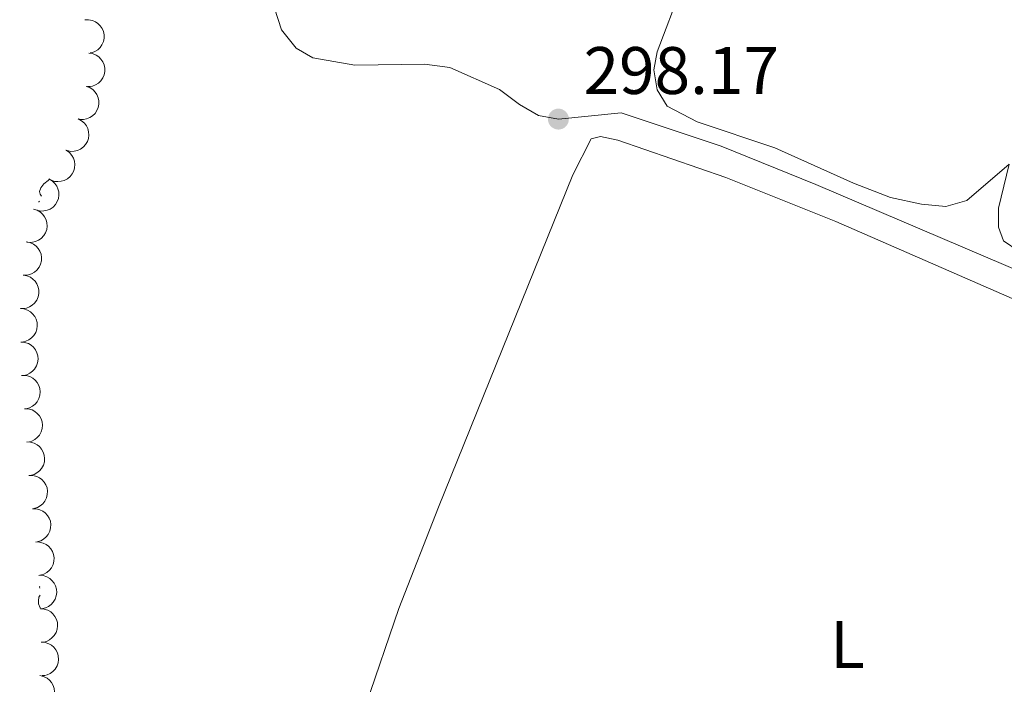
# Model space of a CAD drawing. Units: metres. Extents: x 596901 to 601398, y 696533 to 699566.
# Drawn here: x 599053 to 599200, y 698297 to 698396 of the extents above; entities that cross this region are included whole.
import ezdxf
from ezdxf.enums import TextEntityAlignment as Align

# ---------------------------------------------------------------- set-up
doc = ezdxf.new("R2010")
doc.units = ezdxf.units.M
doc.header["$MEASUREMENT"] = 0
doc.linetypes.add('DGN Style 3', pattern=[78.671838, 56.19417, -22.477668])
for name, color, linetype, lineweight in [('Carátula', 7, 'Continuous', 0), ('Elementos auxiliares', 7, 'Continuous', 0), ('Entidades rústicas y varios', 7, 'Continuous', 0), ('Relieve y altimetría', 7, 'Continuous', 0), ('Textos de rotulación', 7, 'Continuous', 0), ('Viales y ferrocarril', 7, 'Continuous', 0)]:
    doc.layers.add(name, color=color, linetype=linetype, lineweight=lineweight)
doc.styles.add('Style-Arial', font='txt')
doc.styles.add('Style-Arial Narrow', font='txt')

# ---------------------------------------------------------------- blocks, each defined once
blk = doc.blocks.new('5PATER_458')
at = {"layer": 'Relieve y altimetría', "linetype": 'Continuous', "lineweight": 0}
h = blk.add_hatch(color=250, dxfattribs=at)
edge = h.paths.add_edge_path()
edge.add_ellipse((0, 0), major_axis=(-1.1, -1.11), ratio=0.999422, start_angle=0, end_angle=360)

msp = doc.modelspace()

# ---------------------------------------------------------------- linework, layer by layer
at = {"layer": 'Carátula', "color": 7, "linetype": 'Continuous', "lineweight": 0}
msp.add_3dface([(596943.483, 696532.673), (601398.026, 696596.11), (601355.735, 699565.821), (596901.192, 699502.384)], dxfattribs=at)
at = {"layer": 'Elementos auxiliares', "color": 250, "linetype": 'Continuous', "lineweight": 0}
msp.add_3dface([(597776.23, 699252.26), (601203.27, 699301.09), (601236.77, 696987.88), (597808.59, 696939.06)], dxfattribs=at)
at = {"layer": 'Entidades rústicas y varios', "color": 92, "linetype": 'Continuous', "lineweight": 0, "flags": 128}
for points, elevation in [([(599062.866, 698396.237), (599063.428, 698396.266), (599064.003, 698396.154), (599064.447, 698395.967), (599064.815, 698395.716), (599065.173, 698395.376), (599065.454, 698394.972), (599065.649, 698394.522), (599065.746, 698394.029), (599065.753, 698393.522), (599065.653, 698393.024), (599065.43, 698392.52), (599065.151, 698392.139), (599064.797, 698391.792), (599064.39, 698391.516), (599064.034, 698391.38), (599063.654, 698391.299)], 306.177), ([(599063.471, 698391.288), (599064.027, 698391.206), (599064.568, 698390.982), (599064.967, 698390.71), (599065.278, 698390.391), (599065.56, 698389.987), (599065.756, 698389.536), (599065.858, 698389.056), (599065.856, 698388.553), (599065.761, 698388.055), (599065.565, 698387.587), (599065.246, 698387.137), (599064.897, 698386.819), (599064.481, 698386.549), (599064.027, 698386.36), (599063.651, 698386.297), (599063.263, 698386.293)], 306.177), ([(599063.082, 698386.318), (599063.611, 698386.128), (599064.097, 698385.801), (599064.434, 698385.456), (599064.676, 698385.082), (599064.873, 698384.63), (599064.976, 698384.149), (599064.981, 698383.658), (599064.879, 698383.166), (599064.688, 698382.696), (599064.403, 698382.276), (599064.002, 698381.898), (599063.597, 698381.655), (599063.136, 698381.473), (599062.654, 698381.377), (599062.273, 698381.389), (599061.891, 698381.462)], 306.177), ([(599061.901, 698381.46), (599062.398, 698381.199), (599062.835, 698380.808), (599063.121, 698380.42), (599063.309, 698380.016), (599063.443, 698379.542), (599063.478, 698379.051), (599063.416, 698378.564), (599063.248, 698378.091), (599062.994, 698377.651), (599062.654, 698377.275), (599062.205, 698376.955), (599061.77, 698376.77), (599061.289, 698376.653), (599060.797, 698376.624), (599060.422, 698376.689), (599060.054, 698376.814)], 306.238), ([(599060.11, 698376.788), (599060.567, 698376.461), (599060.947, 698376.015), (599061.178, 698375.592), (599061.309, 698375.166), (599061.377, 698374.678), (599061.345, 698374.187), (599061.217, 698373.713), (599060.986, 698373.267), (599060.675, 698372.866), (599060.287, 698372.539), (599059.798, 698372.284), (599059.342, 698372.16), (599058.85, 698372.109), (599058.359, 698372.147), (599057.996, 698372.262), (599057.648, 698372.436)], 306.313), ([(599057.486, 698372.516), (599057.978, 698372.244), (599058.407, 698371.845), (599058.685, 698371.452), (599058.865, 698371.044), (599058.989, 698370.567), (599059.015, 698370.075), (599058.943, 698369.59), (599058.765, 698369.12), (599058.503, 698368.686), (599058.155, 698368.316), (599057.699, 698368.006), (599057.261, 698367.829), (599056.778, 698367.722), (599056.286, 698367.703), (599055.912, 698367.775), (599055.546, 698367.907)], 306.316), ([(599055.215, 698368.007), (599055.754, 698367.846), (599056.257, 698367.546), (599056.612, 698367.22), (599056.874, 698366.859), (599057.096, 698366.419), (599057.225, 698365.944), (599057.257, 698365.454), (599057.182, 698364.957), (599057.017, 698364.478), (599056.755, 698364.043), (599056.375, 698363.643), (599055.984, 698363.379), (599055.534, 698363.172), (599055.057, 698363.049), (599054.676, 698363.041), (599054.291, 698363.093)], 306.337), ([(599054.125, 698363.119), (599054.678, 698363.014), (599055.209, 698362.767), (599055.596, 698362.48), (599055.894, 698362.148), (599056.16, 698361.733), (599056.336, 698361.274), (599056.418, 698360.79), (599056.395, 698360.288), (599056.28, 698359.794), (599056.065, 698359.335), (599055.728, 698358.898), (599055.365, 698358.595), (599054.94, 698358.342), (599054.478, 698358.172), (599054.1, 698358.124), (599053.711, 698358.137)], 306.505), ([(599053.651, 698358.155), (599054.206, 698358.066), (599054.745, 698357.836), (599055.14, 698357.56), (599055.448, 698357.238), (599055.726, 698356.831), (599055.917, 698356.377), (599056.013, 698355.896), (599056.006, 698355.394), (599055.906, 698354.896), (599055.704, 698354.431), (599055.381, 698353.984), (599055.028, 698353.67), (599054.61, 698353.405), (599054.153, 698353.22), (599053.777, 698353.161), (599053.388, 698353.162)], 306.873), ([(599053.221, 698353.166), (599053.782, 698353.12), (599054.336, 698352.93), (599054.751, 698352.685), (599055.082, 698352.387), (599055.391, 698352.002), (599055.615, 698351.564), (599055.747, 698351.092), (599055.777, 698350.59), (599055.715, 698350.087), (599055.549, 698349.607), (599055.261, 698349.137), (599054.932, 698348.797), (599054.535, 698348.502), (599054.094, 698348.283), (599053.723, 698348.196), (599053.336, 698348.167)], 306.999), ([(599053.336, 698348.167), (599053.896, 698348.121), (599054.45, 698347.932), (599054.866, 698347.687), (599055.196, 698347.388), (599055.505, 698347.003), (599055.729, 698346.565), (599055.862, 698346.093), (599055.892, 698345.591), (599055.83, 698345.088), (599055.664, 698344.608), (599055.375, 698344.139), (599055.046, 698343.799), (599054.65, 698343.503), (599054.209, 698343.284), (599053.837, 698343.197), (599053.45, 698343.168)], 306.981), ([(599053.551, 698343.193), (599054.113, 698343.171), (599054.675, 698343.006), (599055.101, 698342.779), (599055.444, 698342.495), (599055.769, 698342.124), (599056.012, 698341.696), (599056.165, 698341.23), (599056.217, 698340.73), (599056.177, 698340.224), (599056.032, 698339.738), (599055.763, 698339.256), (599055.45, 698338.902), (599055.067, 698338.59), (599054.635, 698338.352), (599054.268, 698338.249), (599053.883, 698338.204)], 307.415), ([(599053.881, 698338.224), (599054.443, 698338.202), (599055.005, 698338.037), (599055.431, 698337.81), (599055.774, 698337.526), (599056.099, 698337.155), (599056.342, 698336.727), (599056.495, 698336.261), (599056.547, 698335.761), (599056.507, 698335.255), (599056.362, 698334.769), (599056.093, 698334.287), (599055.78, 698333.933), (599055.397, 698333.621), (599054.965, 698333.383), (599054.598, 698333.28), (599054.213, 698333.235)], 307.862), ([(599054.211, 698333.255), (599054.773, 698333.233), (599055.335, 698333.068), (599055.761, 698332.841), (599056.104, 698332.557), (599056.429, 698332.186), (599056.672, 698331.758), (599056.825, 698331.292), (599056.877, 698330.792), (599056.837, 698330.286), (599056.692, 698329.8), (599056.423, 698329.318), (599056.11, 698328.964), (599055.727, 698328.652), (599055.295, 698328.414), (599054.928, 698328.311), (599054.543, 698328.266)], 308.31), ([(599054.56, 698328.276), (599055.122, 698328.273), (599055.69, 698328.126), (599056.122, 698327.913), (599056.475, 698327.64), (599056.811, 698327.28), (599057.068, 698326.86), (599057.236, 698326.399), (599057.304, 698325.901), (599057.28, 698325.395), (599057.151, 698324.904), (599056.898, 698324.414), (599056.597, 698324.05), (599056.223, 698323.725), (599055.8, 698323.474), (599055.436, 698323.359), (599055.052, 698323.301)], 308.585), ([(599055.052, 698323.304), (599055.614, 698323.3), (599056.181, 698323.153), (599056.614, 698322.94), (599056.966, 698322.667), (599057.303, 698322.307), (599057.559, 698321.887), (599057.728, 698321.426), (599057.795, 698320.928), (599057.772, 698320.422), (599057.642, 698319.931), (599057.39, 698319.441), (599057.088, 698319.077), (599056.715, 698318.752), (599056.291, 698318.501), (599055.928, 698318.386), (599055.544, 698318.328)], 308.753), ([(599055.544, 698318.331), (599056.106, 698318.327), (599056.673, 698318.18), (599057.105, 698317.967), (599057.458, 698317.694), (599057.794, 698317.334), (599058.051, 698316.914), (599058.219, 698316.453), (599058.287, 698315.955), (599058.263, 698315.449), (599058.134, 698314.958), (599057.881, 698314.468), (599057.58, 698314.104), (599057.206, 698313.779), (599056.783, 698313.528), (599056.42, 698313.413), (599056.035, 698313.355)], 308.922), ([(599056.11, 698313.364), (599056.671, 698313.32), (599057.226, 698313.133), (599057.642, 698312.89), (599057.974, 698312.593), (599058.284, 698312.21), (599058.51, 698311.773), (599058.645, 698311.301), (599058.677, 698310.799), (599058.618, 698310.296), (599058.453, 698309.816), (599058.167, 698309.345), (599057.84, 698309.003), (599057.444, 698308.706), (599057.004, 698308.485), (599056.633, 698308.397), (599056.246, 698308.366)], 309.128), ([(599056.246, 698308.375), (599056.806, 698308.331), (599057.361, 698308.144), (599057.778, 698307.901), (599058.11, 698307.604), (599058.42, 698307.221), (599058.646, 698306.784), (599058.781, 698306.312), (599058.813, 698305.81), (599058.753, 698305.307), (599058.589, 698304.827), (599058.302, 698304.356), (599057.975, 698304.014), (599057.58, 698303.717), (599057.14, 698303.496), (599056.769, 698303.408), (599056.381, 698303.377)], 309.431), ([(599056.381, 698303.386), (599056.942, 698303.342), (599057.497, 698303.155), (599057.913, 698302.912), (599058.245, 698302.615), (599058.555, 698302.232), (599058.781, 698301.795), (599058.916, 698301.323), (599058.948, 698300.821), (599058.888, 698300.318), (599058.724, 698299.838), (599058.438, 698299.367), (599058.111, 698299.025), (599057.715, 698298.728), (599057.275, 698298.507), (599056.904, 698298.419), (599056.517, 698298.388)], 309.734), ([(599056.177, 698298.406), (599056.723, 698298.275), (599057.243, 698298.004), (599057.616, 698297.698), (599057.897, 698297.353), (599058.144, 698296.926), (599058.298, 698296.459), (599058.358, 698295.972), (599058.311, 698295.471), (599058.173, 698294.983), (599057.936, 698294.535), (599057.579, 698294.114), (599057.203, 698293.828), (599056.766, 698293.596), (599056.296, 698293.447), (599055.916, 698293.418), (599055.529, 698293.448)], 309.758)]:
    msp.add_lwpolyline(points, dxfattribs=dict(at, elevation=elevation))
for points in [[(599056.398, 698369.93), (599056.19, 698370.22), (599056.135, 698370.645), (599056.295, 698371.165), (599056.775, 698371.76), (599057.41, 698372.29), (599057.657, 698372.45)], [(599056.024, 698369.043), (599056.03, 698369.105), (599056.094, 698369.209)], [(599056.163, 698311.44), (599056.135, 698311.653), (599056.155, 698311.718)], [(599056.243, 698308.47), (599056.19, 698308.523), (599055.975, 698309.108), (599055.975, 698309.528), (599056.03, 698310.113), (599056.191, 698310.375)]]:
    msp.add_lwpolyline(points, dxfattribs=at)
at = {"layer": 'Entidades rústicas y varios', "color": 92, "linetype": 'Continuous', "lineweight": 0}
for points in [[(599201.19, 698503.162, 298.216), (599198.112, 698498.184, 298.216), (599194.315, 698488.205, 298.216), (599192.121, 698483.491, 298.181), (599188.947, 698478.403, 298.147), (599182.95, 698467.59, 298.147), (599174.606, 698451.777, 298.251), (599158.647, 698417.391, 298.285), (599151.858, 698401.088, 298.285), (599148.245, 698391.467, 298.251), (599147.757, 698388.803, 298.251), (599148.262, 698385.786, 298.251), (599149.732, 698383.385, 298.251), (599154.213, 698381.038, 298.216), (599165.79, 698377.17, 298.078), (599177.529, 698371.856, 298.043), (599183.069, 698369.75, 298.043), (599187.671, 698368.762, 298.008), (599191.297, 698368.405, 298.008), (599194.428, 698369.298, 298.078), (599200.771, 698374.693, 298.286)], [(599211.044, 698220.613, 298.522), (599205.931, 698223.092, 298.245), (599197.034, 698226.231, 298.107), (599137.93, 698244.561, 297.934), (599101.208, 698255.312, 297.899), (599099.296, 698256.506, 297.899), (599098.569, 698258.123, 297.934), (599099.013, 698261.478, 297.934), (599100.862, 698271.575, 297.899), (599102.458, 698284.011, 297.899), (599104.8, 698294.001, 297.899), (599109.736, 698308.384, 297.899), (599115.63, 698323.521, 297.899), (599135.676, 698373.102, 298.003), (599138.415, 698378.509, 298.003), (599139.78, 698378.839, 297.968), (599142.379, 698378.277, 297.968), (599158.499, 698372.724, 297.968), (599174.893, 698366.149, 297.899), (599210.214, 698350.735, 297.796), (599247.83, 698335.744, 297.726), (599250.58, 698334.465, 297.865), (599251.632, 698333.181, 298.003), (599252.168, 698331.309, 298.003)], [(599258.513, 698346.229, 298.39), (599256.267, 698343.417, 298.39), (599255.011, 698342.471, 298.39), (599253.07, 698341.931, 298.355), (599250.652, 698341.811, 298.355), (599247.371, 698342.19, 298.355), (599202.26, 698361.691, 298.355), (599199.907, 698363.273, 298.355), (599199.188, 698365.306, 298.32), (599199.179, 698368.147, 298.286), (599200.771, 698374.693, 298.286)]]:
    msp.add_polyline3d(points, dxfattribs=at)
at = {"layer": 'Viales y ferrocarril', "color": 250, "linetype": 'DGN Style 3', "lineweight": 0}
msp.add_polyline3d([(599212.623, 698354.299, 298.45), (599171.943, 698371.692, 298.277), (599157.825, 698377.374, 298.381), (599142.883, 698382.379, 298.381), (599133.519, 698381.434, 298.173), (599130.54, 698381.971, 298.139), (599127.697, 698383.626, 298.035), (599124.747, 698385.863, 298), (599117.331, 698389.131, 297.828), (599113.522, 698389.65, 297.828), (599103.173, 698389.474, 297.689), (599096.867, 698390.561, 297.62), (599094.382, 698392.03, 297.586), (599092.198, 698394.767, 297.551), (599091.16, 698397.992, 297.447), (599090.063, 698414.622, 297.24), (599089.703, 698441.937, 297.136), (599089.404, 698449.333, 297.274), (599089.646, 698456.937, 297.378), (599090.567, 698464.757, 297.413), (599092.373, 698470.658, 297.516), (599095.961, 698475.773, 297.586), (599104.722, 698483.99, 297.62), (599108.935, 698489.63, 297.586)], dxfattribs=at)

# ---------------------------------------------------------------- block references
at = {"layer": 'Relieve y altimetría', "color": 250, "linetype": 'Continuous', "lineweight": 0}
msp.add_blockref('5PATER_458', (599133.519, 698381.434, 298.173), dxfattribs=at)

# ---------------------------------------------------------------- texts
at = {"layer": 'Entidades rústicas y varios', "color": 92, "linetype": 'Continuous', "lineweight": 0, "style": 'Style-Arial Narrow'}
msp.add_text('L', height=7, dxfattribs=at).set_placement((599176.639, 698303.026, 297.873), align=Align.MIDDLE_CENTER)
at = {"layer": 'Textos de rotulación', "color": 250, "linetype": 'Continuous', "lineweight": 0, "style": 'Style-Arial'}
msp.add_text('298.17', height=7, dxfattribs=at).set_placement((599137.269, 698385.184, 298.173))

doc.saveas('drawing.dxf')
